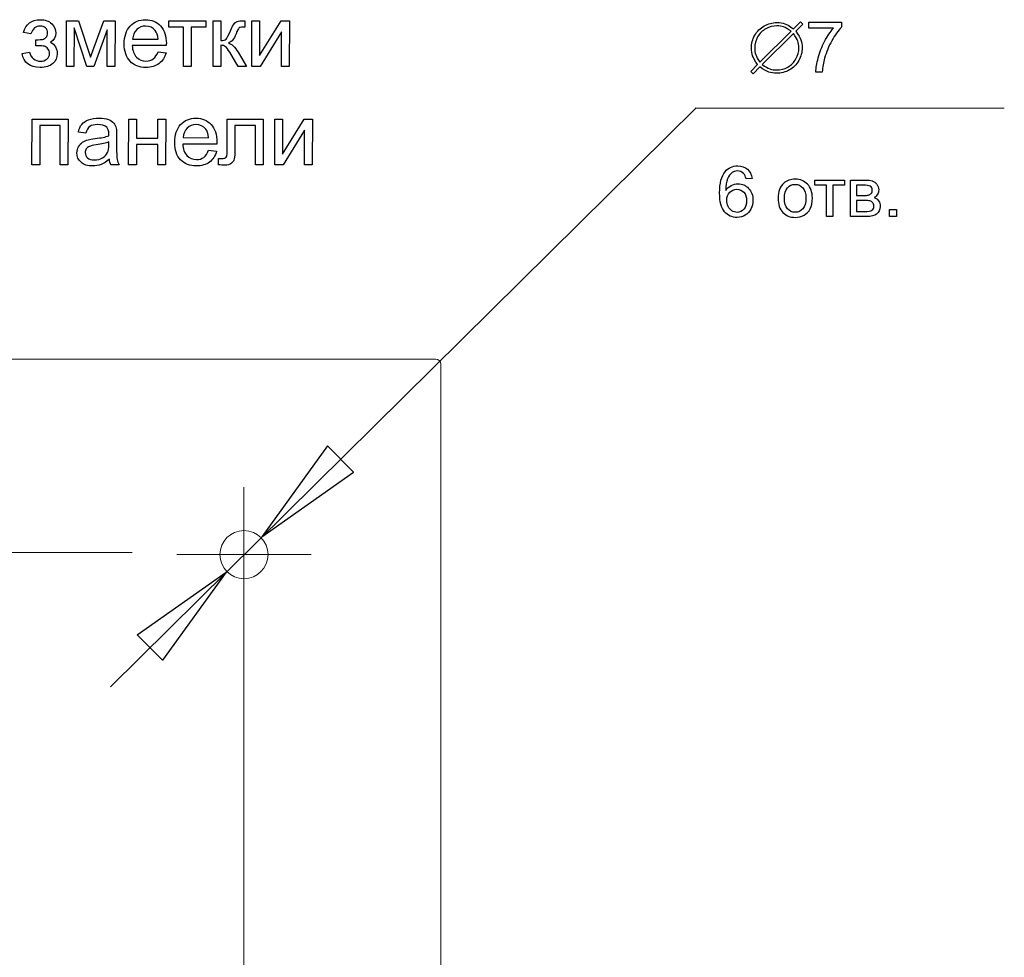
# Model space of a CAD drawing. Units: centimetres. Extents: x -6.2 to 4.2, y -1.7 to 4.9.
# Drawn here: x 2.2 to 4.2, y 2.5 to 4.4 of the extents above; entities that cross this region are included whole.
import ezdxf
from ezdxf.lldxf.tags import DXFTag

# ---------------------------------------------------------------- set-up
doc = ezdxf.new("R2010")
doc.units = ezdxf.units.CM
doc.header["$MEASUREMENT"] = 0
doc.layers.add('layer 1', color=7, linetype='Continuous')
tags = doc.linetypes.add('New Line1', pattern=[2.5, 0.5, -0.5, 1, -0.5]).pattern_tags.tags
tags[10:11] = [DXFTag(74, 4), DXFTag(75, 0), DXFTag(340, '0'), DXFTag(46, 1.0), DXFTag(50, 0.0), DXFTag(44, 0.0), DXFTag(45, 0.0)]
tags[8:9] = [DXFTag(74, 4), DXFTag(75, 0), DXFTag(340, '0'), DXFTag(46, 1.0), DXFTag(50, 0.0), DXFTag(44, 0.0), DXFTag(45, 0.0)]
tags[6:7] = [DXFTag(74, 4), DXFTag(75, 0), DXFTag(340, '0'), DXFTag(46, 1.0), DXFTag(50, 0.0), DXFTag(44, 0.0), DXFTag(45, 0.0)]
tags[4:5] = [DXFTag(74, 4), DXFTag(75, 0), DXFTag(340, '0'), DXFTag(46, 1.0), DXFTag(50, 0.0), DXFTag(44, 0.0), DXFTag(45, 0.0)]
tags = doc.linetypes.add('New Line4', pattern=[2.5, 0.5, -0.5, 1, -0.5]).pattern_tags.tags
tags[10:11] = [DXFTag(74, 4), DXFTag(75, 0), DXFTag(340, '0'), DXFTag(46, 1.0), DXFTag(50, 0.0), DXFTag(44, 0.0), DXFTag(45, 0.0)]
tags[8:9] = [DXFTag(74, 4), DXFTag(75, 0), DXFTag(340, '0'), DXFTag(46, 1.0), DXFTag(50, 0.0), DXFTag(44, 0.0), DXFTag(45, 0.0)]
tags[6:7] = [DXFTag(74, 4), DXFTag(75, 0), DXFTag(340, '0'), DXFTag(46, 1.0), DXFTag(50, 0.0), DXFTag(44, 0.0), DXFTag(45, 0.0)]
tags[4:5] = [DXFTag(74, 4), DXFTag(75, 0), DXFTag(340, '0'), DXFTag(46, 1.0), DXFTag(50, 0.0), DXFTag(44, 0.0), DXFTag(45, 0.0)]

msp = doc.modelspace()

# ---------------------------------------------------------------- linework, layer by layer
at = {"layer": 'layer 1'}
for points in [[(2.27682, 4.35563), (2.30092, 4.35557), (2.32482, 4.28235), (2.35163, 4.35549), (2.37395, 4.35546), (2.3738, 4.26397), (2.35831, 4.264), (2.35842, 4.33764), (2.33126, 4.26406), (2.31739, 4.26409), (2.29193, 4.34129), (2.29181, 4.26412), (2.27664, 4.26415), (2.27682, 4.35563)], [(2.48154, 4.35563), (2.55585, 4.35551), (2.55582, 4.34266), (2.52637, 4.34273), (2.52625, 4.26409), (2.51082, 4.26412), (2.51097, 4.34276), (2.48151, 4.34282), (2.48154, 4.35563)], [(2.58601, 4.30641), (2.58592, 4.26411), (2.57043, 4.26414), (2.57058, 4.35562)], [(2.57058, 4.35562), (2.58607, 4.35559), (2.58601, 4.31606)], [(2.63105, 4.35551), (2.63414, 4.35551), (2.63411, 4.34266), (2.62981, 4.34278)], [(2.64784, 4.35562), (2.66333, 4.35559), (2.66321, 4.28584), (2.70631, 4.35551), (2.72303, 4.35548), (2.72286, 4.26402), (2.70737, 4.26405), (2.70748, 4.33337), (2.66439, 4.26411), (2.64769, 4.26414), (2.64784, 4.35562)], [(3.73238, 4.33947), (3.74619, 4.35325), (3.75084, 4.34859), (3.73701, 4.33478)], [(3.76298, 4.34071), (3.76298, 4.35256), (3.82832, 4.35256), (3.82832, 4.34297)], [(3.81237, 4.34071), (3.76298, 4.34071)], [(2.20571, 4.3295), (2.19098, 4.33194)], [(2.21564, 4.30545), (2.21567, 4.31759)], [(2.40928, 4.31865), (2.46037, 4.31856)], [(3.66524, 4.27253), (3.72758, 4.33469)], [(3.73229, 4.33008), (3.66992, 4.26788)], [(2.4766, 4.30578), (2.4084, 4.30592)], [(2.18807, 4.28993), (2.20262, 4.29299)], [(2.46014, 4.29352), (2.47616, 4.29149)], [(2.6205, 4.29239), (2.63743, 4.26402), (2.62038, 4.26405), (2.60389, 4.29242)], [(3.66517, 4.26315), (3.65155, 4.24955), (3.64682, 4.25416), (3.66051, 4.2678)], [(3.78979, 4.2528), (3.77709, 4.2528)], [(2.20779, 4.15859), (2.27996, 4.15845), (2.27981, 4.06699), (2.26429, 4.06702), (2.26443, 4.14566), (2.22325, 4.14572), (2.22313, 4.06708), (2.20761, 4.06711), (2.20779, 4.15859)], [(2.4014, 4.15859), (2.41689, 4.15856), (2.41683, 4.12049), (2.45981, 4.12041), (2.45987, 4.15848), (2.47539, 4.15845), (2.47521, 4.06699), (2.45972, 4.06702), (2.45978, 4.10759), (2.4168, 4.10765), (2.41674, 4.06708), (2.40122, 4.06711), (2.4014, 4.15859)], [(2.59841, 4.09826), (2.59853, 4.15855)], [(2.59853, 4.15855), (2.67052, 4.15844), (2.67038, 4.06698), (2.65494, 4.06698), (2.65509, 4.14562), (2.614, 4.14571), (2.61394, 4.10014)], [(2.69387, 4.15858), (2.70936, 4.15855), (2.70924, 4.0888), (2.75234, 4.15847), (2.76906, 4.15844), (2.76889, 4.06698), (2.7534, 4.06701), (2.75351, 4.13633), (2.71042, 4.06707), (2.69372, 4.0671), (2.69387, 4.15858)], [(2.31573, 4.1304), (2.30059, 4.13249)], [(2.37723, 4.12599), (2.37717, 4.10533)], [(2.51034, 4.12161), (2.56143, 4.12151)], [(2.3615, 4.10724), (2.36153, 4.11291)], [(2.57766, 4.10873), (2.50946, 4.10888)], [(2.5612, 4.09647), (2.57722, 4.09444)], [(2.38202, 4.06699), (2.36582, 4.06702)], [(2.58122, 4.06722), (2.58125, 4.08012), (2.58807, 4.08012)], [(3.64951, 4.03995), (3.63724, 4.03896)], [(3.77499, 4.03685), (3.83426, 4.03685), (3.83426, 4.02655), (3.81083, 4.02655), (3.81083, 3.96361), (3.79842, 3.96361), (3.79842, 4.02655), (3.77499, 4.02655), (3.77499, 4.03685)], [(3.84611, 4.03685), (3.87469, 4.03685)], [(3.87906, 3.96361), (3.84611, 3.96361), (3.84611, 4.03685)], [(3.8721, 4.02655), (3.85853, 4.02655), (3.85853, 4.00594)], [(3.85853, 4.00594), (3.8717, 4.00594)], [(3.87351, 3.99578), (3.85853, 3.99578), (3.85853, 3.97377)], [(3.85853, 3.97377), (3.87483, 3.97377)], [(3.92462, 3.96361), (3.92462, 3.97772), (3.93873, 3.97772), (3.93873, 3.96361), (3.92462, 3.96361)], [(2.66764, 3.32253), (2.85167, 3.45237), (2.79962, 3.50504), (2.66764, 3.32253)], [(2.79962, 3.50504), (2.79962, 3.50504)], [(2.59636, 3.2521), (2.46876, 3.07564), (2.41842, 3.12656), (2.59636, 3.2521)], [(2.41842, 3.12656), (2.41842, 3.12656)]]:
    msp.add_lwpolyline(points, dxfattribs=at)
at = {"layer": 'layer 1', "color": 250, "lineweight": 9}
for points in [[(3.53737, 4.1814), (2.36505, 3.02268)], [(4.15437, 4.18043), (3.53523, 4.18043)], [(2.40925, 3.67861), (1.70472, 3.67861)], [(2.45797, 3.67861), (2.40925, 3.67861)], [(3.0155, 3.67861), (2.45797, 3.67861)], [(3.02638, 3.63511), (3.02638, 3.49007)], [(2.66764, 3.32253), (2.85167, 3.45237), (2.79962, 3.50504)], [(2.79962, 3.50504), (2.79962, 3.50504)], [(2.63219, 3.1524), (2.63219, 3.42184)], [(2.49748, 3.28711), (2.76692, 3.28711)], [(2.59636, 3.2521), (2.46876, 3.07564), (2.41842, 3.12656)], [(2.41842, 3.12656), (2.41842, 3.12656)]]:
    msp.add_lwpolyline(points, dxfattribs=at)
at = {"layer": 'layer 1', "color": 250, "linetype": 'New Line1', "lineweight": 9}
msp.add_lwpolyline([(1.5079, 3.29164), (2.40809, 3.29164)], dxfattribs=at)
at = {"layer": 'layer 1', "color": 250, "linetype": 'New Line4', "lineweight": 9}
msp.add_lwpolyline([(2.63219, 3.28711), (2.63219, 0.98116)], dxfattribs=at)
at = {"layer": 'layer 1'}
for points, knots in [([(2.19098, 4.33194), (2.19563, 4.34911), (2.20671, 4.35766), (2.22429, 4.35763), (2.23405, 4.35763), (2.24169, 4.35493), (2.24722, 4.34958), (2.25274, 4.34423), (2.25551, 4.33785), (2.25548, 4.33047), (2.25548, 4.323), (2.25186, 4.31706), (2.2446, 4.31266), (2.24919, 4.31016), (2.25263, 4.30701), (2.25492, 4.30319), (2.25721, 4.29937), (2.25836, 4.29484), (2.25836, 4.28964), (2.25833, 4.28141), (2.25533, 4.27476), (2.24936, 4.26968), (2.24337, 4.26456), (2.23502, 4.26203), (2.22429, 4.26203), (2.20345, 4.26209), (2.19136, 4.27138), (2.18807, 4.28993)], [0, 0, 0, 0, 1, 1, 1, 2, 2, 2, 3, 3, 3, 4, 4, 4, 5, 5, 5, 6, 6, 6, 7, 7, 7, 8, 8, 8, 9, 9, 9, 9]), ([(2.47616, 4.29149), (2.4736, 4.28214), (2.46892, 4.27488), (2.46208, 4.26974), (2.45523, 4.26456), (2.4465, 4.262), (2.43588, 4.26203), (2.42251, 4.26206), (2.4119, 4.26618), (2.40408, 4.27444), (2.39626, 4.2827), (2.39238, 4.29425), (2.39238, 4.30913), (2.39241, 4.3245), (2.3964, 4.33644), (2.40434, 4.34493), (2.41228, 4.35343), (2.42257, 4.35766), (2.43521, 4.35763), (2.44744, 4.3576), (2.4574, 4.35343), (2.46513, 4.34508), (2.47286, 4.33673), (2.47674, 4.32503), (2.47672, 4.30992), (2.47672, 4.30901), (2.47669, 4.30763), (2.4766, 4.30578)], [0, 0, 0, 0, 1, 1, 1, 2, 2, 2, 3, 3, 3, 4, 4, 4, 5, 5, 5, 6, 6, 6, 7, 7, 7, 8, 8, 8, 9, 9, 9, 9]), ([(2.21567, 4.31759), (2.22223, 4.31765), (2.2267, 4.31792), (2.22908, 4.31836), (2.23146, 4.31883), (2.23372, 4.32018), (2.23584, 4.32247), (2.23796, 4.32477), (2.23904, 4.32765), (2.23904, 4.33109), (2.23904, 4.33529), (2.23766, 4.33861), (2.23487, 4.34114), (2.23211, 4.34364), (2.22849, 4.34487), (2.22408, 4.3449), (2.21535, 4.3449), (2.20924, 4.33979), (2.20571, 4.3295)], [0, 0, 0, 0, 1, 1, 1, 2, 2, 2, 3, 3, 3, 4, 4, 4, 5, 5, 5, 6, 6, 6, 6]), ([(2.46037, 4.31856), (2.45969, 4.32627), (2.45772, 4.33203), (2.45452, 4.33588), (2.44961, 4.34188), (2.4432, 4.34487), (2.43532, 4.34487), (2.42821, 4.3449), (2.42224, 4.34252), (2.41736, 4.33776), (2.41251, 4.333), (2.40981, 4.32665), (2.40928, 4.31865)], [0, 0, 0, 0, 1, 1, 1, 2, 2, 2, 3, 3, 3, 4, 4, 4, 4]), ([(2.58601, 4.31606), (2.59095, 4.31606), (2.59442, 4.317), (2.59639, 4.31888), (2.59839, 4.32076), (2.6013, 4.32629), (2.60518, 4.3354), (2.60821, 4.34263), (2.61071, 4.34739), (2.61259, 4.34968), (2.6145, 4.35198), (2.61667, 4.35354), (2.61914, 4.35433), (2.62161, 4.35512), (2.62558, 4.35551), (2.63105, 4.35551)], [0, 0, 0, 0, 1, 1, 1, 2, 2, 2, 3, 3, 3, 4, 4, 4, 5, 5, 5, 5]), ([(2.62981, 4.34278), (2.62573, 4.34278), (2.62311, 4.34216), (2.62197, 4.34095), (2.62076, 4.33972), (2.61891, 4.33596), (2.61644, 4.3297), (2.61409, 4.32373), (2.61191, 4.31961), (2.60997, 4.31732), (2.608, 4.31503), (2.60497, 4.31291), (2.60092, 4.31103), (2.60756, 4.30924), (2.61409, 4.30303), (2.6205, 4.29239)], [0, 0, 0, 0, 1, 1, 1, 2, 2, 2, 3, 3, 3, 4, 4, 4, 5, 5, 5, 5]), ([(3.66051, 4.2678), (3.65543, 4.27498), (3.65209, 4.28081), (3.65047, 4.2853), (3.64887, 4.28982), (3.64807, 4.29504), (3.64807, 4.30101), (3.64807, 4.30993), (3.65033, 4.31839), (3.65482, 4.32644), (3.65933, 4.33448), (3.66561, 4.34076), (3.67363, 4.34525), (3.68165, 4.34974), (3.69019, 4.352), (3.69924, 4.352), (3.70519, 4.352), (3.71042, 4.3512), (3.71491, 4.34958), (3.71942, 4.34796), (3.72523, 4.34459), (3.73238, 4.33947)], [0, 0, 0, 0, 1, 1, 1, 2, 2, 2, 3, 3, 3, 4, 4, 4, 5, 5, 5, 6, 6, 6, 7, 7, 7, 7]), ([(3.72758, 4.33469), (3.72147, 4.33902), (3.71648, 4.34189), (3.7126, 4.34328), (3.70875, 4.34466), (3.70425, 4.34537), (3.69915, 4.34537), (3.69132, 4.34537), (3.68391, 4.34342), (3.67693, 4.33951), (3.66994, 4.33561), (3.66448, 4.33015), (3.66056, 4.32317), (3.65665, 4.31616), (3.6547, 4.30882), (3.6547, 4.30108), (3.6547, 4.29593), (3.65538, 4.29142), (3.65675, 4.28754), (3.65811, 4.28366), (3.66096, 4.27865), (3.66524, 4.27253)], [0, 0, 0, 0, 1, 1, 1, 2, 2, 2, 3, 3, 3, 4, 4, 4, 5, 5, 5, 6, 6, 6, 7, 7, 7, 7]), ([(3.77709, 4.2528), (3.77723, 4.26075), (3.77879, 4.27037), (3.78177, 4.28163), (3.78476, 4.29292), (3.78902, 4.30379), (3.79459, 4.31425), (3.80016, 4.32472), (3.80609, 4.33354), (3.81237, 4.34071)], [0, 0, 0, 0, 1, 1, 1, 2, 2, 2, 3, 3, 3, 3]), ([(3.82832, 4.34297), (3.8219, 4.33613), (3.8155, 4.32702), (3.8092, 4.31566), (3.80287, 4.30431), (3.798, 4.29262), (3.79454, 4.2806), (3.79207, 4.27216), (3.79048, 4.26287), (3.78979, 4.2528)], [0, 0, 0, 0, 1, 1, 1, 2, 2, 2, 3, 3, 3, 3]), ([(3.73701, 4.33478), (3.74219, 4.32759), (3.7456, 4.32171), (3.74722, 4.31719), (3.74884, 4.31268), (3.74967, 4.30739), (3.74967, 4.30134), (3.74967, 4.29238), (3.74743, 4.28391), (3.74294, 4.2759), (3.73845, 4.2679), (3.73219, 4.26164), (3.72415, 4.25715), (3.71611, 4.25266), (3.70755, 4.2504), (3.69849, 4.2504), (3.69257, 4.2504), (3.68732, 4.25122), (3.68276, 4.25287), (3.67822, 4.25454), (3.67234, 4.25795), (3.66517, 4.26315)], [0, 0, 0, 0, 1, 1, 1, 2, 2, 2, 3, 3, 3, 4, 4, 4, 5, 5, 5, 6, 6, 6, 7, 7, 7, 7]), ([(3.66992, 4.26788), (3.67608, 4.26348), (3.68111, 4.26056), (3.68502, 4.25915), (3.68892, 4.25774), (3.69348, 4.25703), (3.69868, 4.25703), (3.70644, 4.25703), (3.71383, 4.25899), (3.72081, 4.26289), (3.72782, 4.26679), (3.73325, 4.27225), (3.73718, 4.27921), (3.74108, 4.2862), (3.74304, 4.29363), (3.74304, 4.30148), (3.74304, 4.30659), (3.74233, 4.31108), (3.74094, 4.31498), (3.73953, 4.31889), (3.73664, 4.32392), (3.73229, 4.33008)], [0, 0, 0, 0, 1, 1, 1, 2, 2, 2, 3, 3, 3, 4, 4, 4, 5, 5, 5, 6, 6, 6, 7, 7, 7, 7]), ([(2.20262, 4.29299), (2.20394, 4.28714), (2.20662, 4.28261), (2.21068, 4.27938), (2.2147, 4.27614), (2.21935, 4.27453), (2.22455, 4.27453), (2.22978, 4.27453), (2.23414, 4.276), (2.2376, 4.27894), (2.2411, 4.28191), (2.24284, 4.28567), (2.24284, 4.29025), (2.24287, 4.29381), (2.24178, 4.29693), (2.2396, 4.29957), (2.23743, 4.30222), (2.23511, 4.30387), (2.23264, 4.30454), (2.23017, 4.30519), (2.22567, 4.30554), (2.2192, 4.30554), (2.21867, 4.30554), (2.2175, 4.30551), (2.21564, 4.30545)], [0, 0, 0, 0, 1, 1, 1, 2, 2, 2, 3, 3, 3, 4, 4, 4, 5, 5, 5, 6, 6, 6, 7, 7, 7, 8, 8, 8, 8]), ([(2.4084, 4.30592), (2.40896, 4.29587), (2.41178, 4.28817), (2.41689, 4.28282), (2.42198, 4.27747), (2.42836, 4.27479), (2.436, 4.27476), (2.44167, 4.27476), (2.44652, 4.27623), (2.45055, 4.27923), (2.45458, 4.2822), (2.45778, 4.28696), (2.46014, 4.29352)], [0, 0, 0, 0, 1, 1, 1, 2, 2, 2, 3, 3, 3, 4, 4, 4, 4]), ([(2.60389, 4.29242), (2.60051, 4.29812), (2.59757, 4.30186), (2.59504, 4.30368), (2.59251, 4.3055), (2.58951, 4.30641), (2.58601, 4.30641)], [0, 0, 0, 0, 1, 1, 1, 2, 2, 2, 2]), ([(2.30059, 4.13249), (2.30197, 4.13899), (2.30424, 4.14422), (2.30741, 4.14819), (2.31059, 4.15218), (2.31514, 4.15524), (2.32111, 4.15739), (2.32711, 4.15953), (2.33402, 4.16059), (2.34189, 4.16059), (2.34968, 4.16056), (2.35603, 4.15965), (2.36091, 4.1578), (2.36579, 4.15595), (2.36938, 4.15362), (2.37167, 4.15083), (2.37397, 4.14804), (2.37555, 4.14454), (2.37646, 4.14028), (2.37699, 4.13763), (2.37723, 4.13287), (2.37723, 4.12599)], [0, 0, 0, 0, 1, 1, 1, 2, 2, 2, 3, 3, 3, 4, 4, 4, 5, 5, 5, 6, 6, 6, 7, 7, 7, 7]), ([(2.57722, 4.09444), (2.57466, 4.08509), (2.56998, 4.07783), (2.56314, 4.07269), (2.55629, 4.06751), (2.54756, 4.06496), (2.53694, 4.06499), (2.52357, 4.06502), (2.51296, 4.06914), (2.50514, 4.0774), (2.49732, 4.08566), (2.49344, 4.09721), (2.49344, 4.11209), (2.49347, 4.12746), (2.49746, 4.1394), (2.5054, 4.14789), (2.51334, 4.15639), (2.52363, 4.16062), (2.53627, 4.16059), (2.5485, 4.16056), (2.55846, 4.15638), (2.56619, 4.14803), (2.57392, 4.13968), (2.5778, 4.12798), (2.57778, 4.11287), (2.57778, 4.11196), (2.57775, 4.11058), (2.57766, 4.10873)], [0, 0, 0, 0, 1, 1, 1, 2, 2, 2, 3, 3, 3, 4, 4, 4, 5, 5, 5, 6, 6, 6, 7, 7, 7, 8, 8, 8, 9, 9, 9, 9]), ([(2.36274, 4.07831), (2.357, 4.07343), (2.35148, 4.06999), (2.34616, 4.06799), (2.34084, 4.06599), (2.33513, 4.06499), (2.32905, 4.06499), (2.31899, 4.06502), (2.31129, 4.06749), (2.30591, 4.0724), (2.3005, 4.07734), (2.29783, 4.0836), (2.29783, 4.09125), (2.29786, 4.09571), (2.29886, 4.0998), (2.30092, 4.1035), (2.30297, 4.10721), (2.30565, 4.11018), (2.30894, 4.11241), (2.31223, 4.11465), (2.31597, 4.11632), (2.32011, 4.11747), (2.32314, 4.11826), (2.32775, 4.11903), (2.3339, 4.11976), (2.34639, 4.12126), (2.35562, 4.12302), (2.36153, 4.12505), (2.36159, 4.1272), (2.36165, 4.12855), (2.36165, 4.12911), (2.36165, 4.13543), (2.36018, 4.13987), (2.35727, 4.14245), (2.3533, 4.14598), (2.34742, 4.14775), (2.33963, 4.14775), (2.33234, 4.14778), (2.32693, 4.14651), (2.32346, 4.14395), (2.31999, 4.1414), (2.31741, 4.1369), (2.31573, 4.1304)], [0, 0, 0, 0, 1, 1, 1, 2, 2, 2, 3, 3, 3, 4, 4, 4, 5, 5, 5, 6, 6, 6, 7, 7, 7, 8, 8, 8, 9, 9, 9, 10, 10, 10, 11, 11, 11, 12, 12, 12, 13, 13, 13, 14, 14, 14, 14]), ([(2.56143, 4.12151), (2.56075, 4.12922), (2.55878, 4.13498), (2.55558, 4.13883), (2.55067, 4.14484), (2.54426, 4.14783), (2.53638, 4.14783), (2.52927, 4.14786), (2.5233, 4.14548), (2.51842, 4.14072), (2.51357, 4.13596), (2.51087, 4.12961), (2.51034, 4.12161)], [0, 0, 0, 0, 1, 1, 1, 2, 2, 2, 3, 3, 3, 4, 4, 4, 4]), ([(2.36153, 4.11291), (2.35589, 4.11065), (2.34745, 4.10871), (2.33619, 4.10712), (2.32981, 4.10621), (2.32531, 4.10518), (2.32267, 4.10403), (2.32002, 4.10289), (2.31797, 4.10121), (2.31652, 4.09901), (2.31511, 4.0968), (2.31438, 4.09433), (2.31438, 4.09166), (2.31438, 4.08751), (2.31594, 4.08407), (2.31905, 4.08131), (2.32217, 4.07855), (2.32675, 4.07716), (2.33278, 4.07713), (2.33875, 4.07713), (2.34407, 4.07843), (2.34871, 4.08104), (2.35336, 4.08363), (2.3568, 4.08722), (2.35897, 4.09175), (2.36065, 4.09524), (2.3615, 4.10042), (2.3615, 4.10724)], [0, 0, 0, 0, 1, 1, 1, 2, 2, 2, 3, 3, 3, 4, 4, 4, 5, 5, 5, 6, 6, 6, 7, 7, 7, 8, 8, 8, 9, 9, 9, 9]), ([(2.37717, 4.10533), (2.37717, 4.09089), (2.37746, 4.08178), (2.37811, 4.07796), (2.37879, 4.07414), (2.38008, 4.07049), (2.38202, 4.06699)], [0, 0, 0, 0, 1, 1, 1, 2, 2, 2, 2]), ([(2.50946, 4.10888), (2.51002, 4.09883), (2.51284, 4.09113), (2.51795, 4.08578), (2.52304, 4.08043), (2.52942, 4.07775), (2.53706, 4.07772), (2.54273, 4.07772), (2.54758, 4.07919), (2.55161, 4.08219), (2.55564, 4.08515), (2.55884, 4.08991), (2.5612, 4.09647)], [0, 0, 0, 0, 1, 1, 1, 2, 2, 2, 3, 3, 3, 4, 4, 4, 4]), ([(2.61394, 4.10014), (2.61391, 4.08953), (2.61355, 4.0825), (2.61285, 4.07912), (2.61217, 4.07574), (2.61026, 4.07277), (2.60715, 4.07028), (2.60406, 4.06775), (2.59956, 4.06648), (2.59371, 4.06651), (2.5901, 4.06651), (2.58595, 4.06675), (2.58122, 4.06722)], [0, 0, 0, 0, 1, 1, 1, 2, 2, 2, 3, 3, 3, 4, 4, 4, 4]), ([(2.58807, 4.08012), (2.59127, 4.08012), (2.59356, 4.08045), (2.59495, 4.08109), (2.59633, 4.08177), (2.59724, 4.0828), (2.59771, 4.08424), (2.59818, 4.08568), (2.59841, 4.09035), (2.59841, 4.09826)], [0, 0, 0, 0, 1, 1, 1, 2, 2, 2, 3, 3, 3, 3]), ([(3.63724, 4.03896), (3.63613, 4.04383), (3.63456, 4.04738), (3.63251, 4.04959), (3.62915, 4.05314), (3.62498, 4.05491), (3.62005, 4.05491), (3.61607, 4.05491), (3.61254, 4.0538), (3.60951, 4.05159), (3.60561, 4.04875), (3.60255, 4.04461), (3.60027, 4.03915), (3.59801, 4.03367), (3.59683, 4.02589), (3.59674, 4.0158), (3.59973, 4.02034), (3.60339, 4.02372), (3.60772, 4.02591), (3.61205, 4.02812), (3.61656, 4.02923), (3.62132, 4.02923), (3.62959, 4.02923), (3.63665, 4.02617), (3.64248, 4.02008), (3.64829, 4.01399), (3.65121, 4.00613), (3.65121, 3.99647), (3.65121, 3.99012), (3.64984, 3.98424), (3.64712, 3.97878), (3.64436, 3.97332), (3.64062, 3.96916), (3.63583, 3.96627), (3.63105, 3.96337), (3.62562, 3.96192), (3.61955, 3.96192), (3.60923, 3.96192), (3.60078, 3.96573), (3.59425, 3.97332), (3.58773, 3.98092), (3.58446, 3.99345), (3.58446, 4.01091), (3.58446, 4.03043), (3.58808, 4.04463), (3.5953, 4.0535), (3.60161, 4.06121), (3.6101, 4.06507), (3.6208, 4.06507), (3.62875, 4.06507), (3.63529, 4.06283), (3.64037, 4.05839), (3.64545, 4.05394), (3.6485, 4.04781), (3.64951, 4.03995)], [0, 0, 0, 0, 1, 1, 1, 2, 2, 2, 3, 3, 3, 4, 4, 4, 5, 5, 5, 6, 6, 6, 7, 7, 7, 8, 8, 8, 9, 9, 9, 10, 10, 10, 11, 11, 11, 12, 12, 12, 13, 13, 13, 14, 14, 14, 15, 15, 15, 16, 16, 16, 17, 17, 17, 18, 18, 18, 18]), ([(3.70145, 4.00023), (3.70145, 4.01375), (3.70521, 4.02377), (3.71276, 4.03028), (3.71904, 4.03569), (3.72673, 4.0384), (3.73578, 4.0384), (3.74583, 4.0384), (3.75406, 4.03511), (3.76045, 4.02852), (3.76683, 4.02196), (3.77003, 4.01286), (3.77003, 4.00126), (3.77003, 3.99186), (3.76861, 3.98447), (3.76579, 3.97909), (3.76297, 3.9737), (3.75885, 3.96951), (3.75345, 3.96653), (3.74806, 3.96354), (3.74216, 3.96206), (3.73578, 3.96206), (3.72553, 3.96206), (3.71725, 3.96533), (3.71092, 3.97189), (3.7046, 3.97845), (3.70145, 3.9879), (3.70145, 4.00023)], [0, 0, 0, 0, 1, 1, 1, 2, 2, 2, 3, 3, 3, 4, 4, 4, 5, 5, 5, 6, 6, 6, 7, 7, 7, 8, 8, 8, 9, 9, 9, 9]), ([(3.71415, 4.0002), (3.71415, 3.99084), (3.71619, 3.98384), (3.72028, 3.9792), (3.7244, 3.97455), (3.72955, 3.97222), (3.73578, 3.97222), (3.74195, 3.97222), (3.74707, 3.97455), (3.75119, 3.97923), (3.75528, 3.98391), (3.75733, 3.99103), (3.75733, 4.0006), (3.75733, 4.00964), (3.75526, 4.01648), (3.75114, 4.02111), (3.74703, 4.02577), (3.7419, 4.0281), (3.73578, 4.0281), (3.72955, 4.0281), (3.7244, 4.02579), (3.72028, 4.02116), (3.71619, 4.01653), (3.71415, 4.00954), (3.71415, 4.0002)], [0, 0, 0, 0, 1, 1, 1, 2, 2, 2, 3, 3, 3, 4, 4, 4, 5, 5, 5, 6, 6, 6, 7, 7, 7, 8, 8, 8, 8]), ([(3.8717, 4.00594), (3.87695, 4.00594), (3.88057, 4.00623), (3.88252, 4.00677), (3.8845, 4.00733), (3.88626, 4.00844), (3.88781, 4.01013), (3.88936, 4.0118), (3.89014, 4.01382), (3.89014, 4.01617), (3.89014, 4.02005), (3.88878, 4.02274), (3.88607, 4.02426), (3.88334, 4.02579), (3.87869, 4.02655), (3.8721, 4.02655)], [0, 0, 0, 0, 1, 1, 1, 2, 2, 2, 3, 3, 3, 4, 4, 4, 5, 5, 5, 5]), ([(3.87469, 4.03685), (3.8817, 4.03685), (3.88692, 4.03626), (3.89035, 4.03508), (3.89376, 4.03391), (3.8967, 4.03177), (3.89915, 4.02864), (3.90162, 4.02549), (3.90284, 4.02175), (3.90284, 4.01737), (3.90284, 4.01387), (3.90211, 4.01081), (3.90068, 4.00822), (3.89922, 4.00561), (3.89705, 4.00343), (3.89414, 4.00169), (3.89757, 4.00053), (3.90042, 3.99839), (3.9027, 3.99524), (3.90496, 3.99211), (3.90609, 3.98837), (3.90609, 3.98407), (3.90564, 3.97713), (3.90315, 3.97198), (3.89865, 3.96864), (3.89416, 3.96528), (3.88762, 3.96361), (3.87906, 3.96361)], [0, 0, 0, 0, 1, 1, 1, 2, 2, 2, 3, 3, 3, 4, 4, 4, 5, 5, 5, 6, 6, 6, 7, 7, 7, 8, 8, 8, 9, 9, 9, 9]), ([(3.59871, 3.99635), (3.59871, 3.99207), (3.59963, 3.98797), (3.60144, 3.98407), (3.60325, 3.98017), (3.60579, 3.9772), (3.60902, 3.97516), (3.61226, 3.97311), (3.61569, 3.97208), (3.61934, 3.97208), (3.62463, 3.97208), (3.62915, 3.97419), (3.63289, 3.97843), (3.63663, 3.98266), (3.63851, 3.9884), (3.63851, 3.99567), (3.63851, 4.00265), (3.63665, 4.00815), (3.63296, 4.01218), (3.62926, 4.0162), (3.62456, 4.01822), (3.61885, 4.01822), (3.61325, 4.01822), (3.60847, 4.0162), (3.60457, 4.01218), (3.60067, 4.00815), (3.59871, 4.00289), (3.59871, 3.99635)], [0, 0, 0, 0, 1, 1, 1, 2, 2, 2, 3, 3, 3, 4, 4, 4, 5, 5, 5, 6, 6, 6, 7, 7, 7, 8, 8, 8, 9, 9, 9, 9]), ([(3.87483, 3.97377), (3.88184, 3.97377), (3.88666, 3.97459), (3.88927, 3.97622), (3.89188, 3.97786), (3.89324, 3.98066), (3.89339, 3.98468), (3.89339, 3.98701), (3.89263, 3.9892), (3.89113, 3.9912), (3.8896, 3.9932), (3.88762, 3.99447), (3.8852, 3.99498), (3.88278, 3.99552), (3.87887, 3.99578), (3.87351, 3.99578)], [0, 0, 0, 0, 1, 1, 1, 2, 2, 2, 3, 3, 3, 4, 4, 4, 5, 5, 5, 5])]:
    msp.add_open_spline(points, degree=3, knots=knots, dxfattribs=at)
msp.add_open_spline([(2.36582, 4.06702), (2.36424, 4.07023), (2.36321, 4.07399), (2.36274, 4.07831)], degree=3, dxfattribs=at)
at = {"layer": 'layer 1', "color": 250, "lineweight": 9}
msp.add_open_spline([(3.02638, 3.66774), (3.02638, 3.67374), (3.02151, 3.67861), (3.0155, 3.67861)], degree=3, dxfattribs=at)
for points, knots in [([(3.02638, 3.63511), (3.02638, 3.63921), (3.02638, 3.64332), (3.02638, 3.64712), (3.02638, 3.64919), (3.02638, 3.65117), (3.02638, 3.65303), (3.02638, 3.65488), (3.02638, 3.65661), (3.02638, 3.65818), (3.02638, 3.65975), (3.02638, 3.66116), (3.02638, 3.66239), (3.02638, 3.66363), (3.02638, 3.66468), (3.02638, 3.66545), (3.02638, 3.66687), (3.02638, 3.6673), (3.02638, 3.66774)], [0, 0, 0, 0, 1, 1, 1, 2, 2, 2, 3, 3, 3, 4, 4, 4, 5, 5, 5, 6, 6, 6, 6]), ([(3.02638, 3.49008), (3.02638, 3.23991), (3.02638, 2.98975), (3.02638, 2.74024), (3.02638, 2.52089), (3.02638, 2.30197), (3.02638, 2.08736), (3.02638, 1.98716), (3.02638, 1.88783), (3.02638, 1.78871), (3.02638, 1.70382), (3.02638, 1.61935), (3.02638, 1.53877), (3.02638, 1.39246), (3.02638, 1.25951), (3.02638, 1.12635)], [0, 0, 0, 0, 1, 1, 1, 2, 2, 2, 3, 3, 3, 4, 4, 4, 5, 5, 5, 5])]:
    msp.add_open_spline(points, degree=3, knots=knots, dxfattribs=at)
at = {"layer": 'layer 1', "color": 250, "lineweight": 13}
msp.add_open_spline([(2.68032, 3.28712), (2.68032, 3.31368), (2.65877, 3.33525), (2.63219, 3.33525), (2.60562, 3.33525), (2.58407, 3.31368), (2.58407, 3.28712), (2.58407, 3.26054), (2.60562, 3.23897), (2.63219, 3.23897), (2.65877, 3.23897), (2.68032, 3.26054), (2.68032, 3.28712)], degree=3, knots=[0, 0, 0, 0, 1, 1, 1, 2, 2, 2, 3, 3, 3, 4, 4, 4, 4], dxfattribs=at)

doc.saveas('drawing.dxf')
